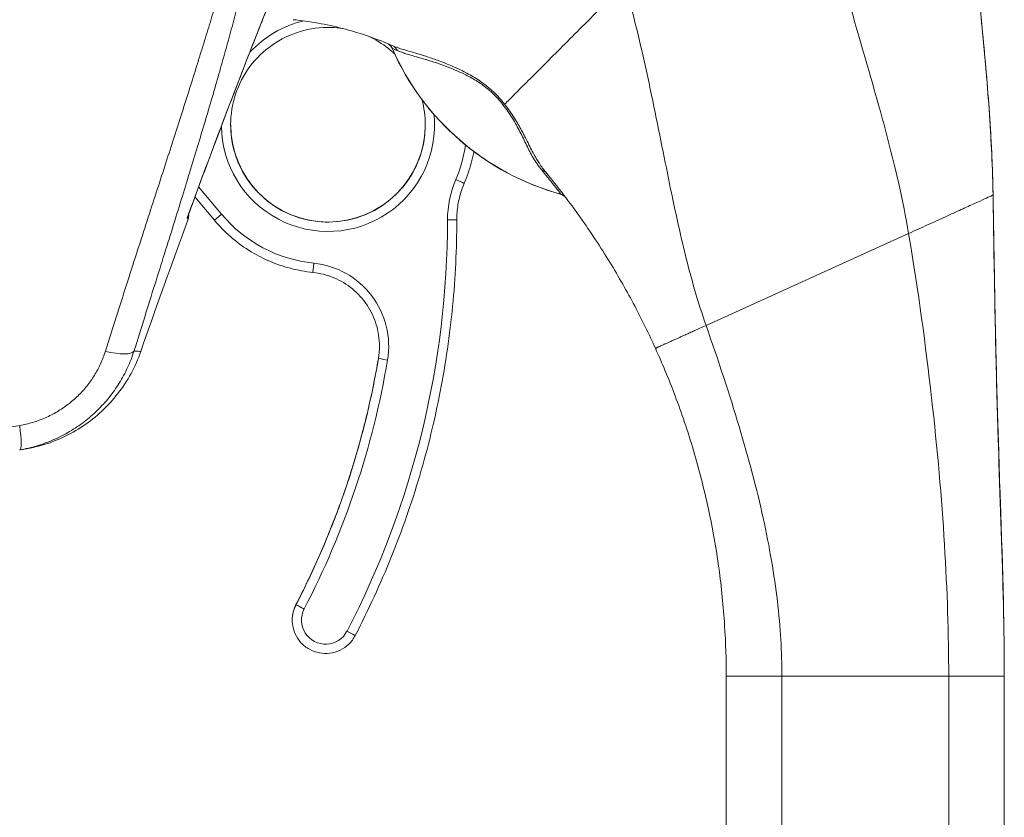
# Model space of a CAD drawing. Units: inches. Extents: x 12 to 362, y 7 to 215.
# Drawn here: x 40 to 42, y 141 to 143 of the extents above; entities that cross this region are included whole.
import ezdxf

# ---------------------------------------------------------------- set-up
doc = ezdxf.new("R2010")
doc.units = ezdxf.units.IN
doc.header["$LTSCALE"] = 22
doc.header["$MEASUREMENT"] = 0
doc.layers.add('Visible (ANSI)', color=7, linetype='Continuous', lineweight=5)
doc.layers.add('Visible Narrow (ANSI)', color=7, linetype='Continuous', lineweight=5)

msp = doc.modelspace()

# ---------------------------------------------------------------- linework, layer by layer
at = {"layer": 'Visible (ANSI)'}
for p, q in [((41.2812, 142.4408), (41.2812, 142.4408)), ((40.6507, 142.185), (40.6942, 142.1332)), ((40.8674, 141.2439), (40.8674, 141.2442)), ((41.833, 141.0566), (41.833, 141.1194)), ((42.4516, 140.1492), (42.4516, 141.1194)), ((41.833, 141.0566), (41.833, 140.4173))]:
    msp.add_line(p, q, dxfattribs=at)
for centre, radius, start, end in [((41.0702, 142.5073), 0.021, 23.6683, 56.8157), ((41.6183, 142.7476), 0.5774, 203.6685, 254.6398), ((41.4598, 142.1705), 0.021, 44.4756, 74.6398), ((56.1133, 136.4237), 16.4979, 159.74434, 160.82859)]:
    msp.add_arc(centre, radius, start, end, dxfattribs=at)
for centre, major_axis, ratio, start_param, end_param in [((42.5978, 141.9662), (-1.5084, 0.5496), 0.001189, 0.000426, 0.001134), ((41.0825, 142.502), (0.0085, 0.0192), 0.957139, 6.283185, 6.286793), ((41.4153, 142.2268), (0.0162, 0.0134), 0.76332, 6.282539, 6.283187), ((41.6183, 142.7479), (0.5567, -0.1533), 0.999999, 4.712389, 4.712395), ((41.0018, 142.8137), (0.4636, -0.6229), 0.000761, 6.282211, 6.284207)]:
    msp.add_ellipse(centre, major_axis=major_axis, ratio=ratio, start_param=start_param, end_param=end_param, dxfattribs=at)
for points in [[(40.8587, 142.7226), (40.7807, 142.5295), (40.7056, 142.3352), (40.634, 142.1396)], [(41.0911, 142.5212), (41.091, 142.5212), (41.091, 142.5212), (41.0909, 142.5213)], [(42.4266, 142.19), (42.4263, 142.2068), (42.4259, 142.2238), (42.4253, 142.2408)], [(42.4266, 142.1889), (42.4266, 142.1893), (42.4266, 142.1896), (42.4266, 142.19)], [(40.634, 142.1396), (40.634, 142.1396), (40.634, 142.1396), (40.634, 142.1396)], [(40.6357, 142.1355), (40.6357, 142.1355), (40.6357, 142.1355), (40.6357, 142.1355)]]:
    msp.add_open_spline(points, degree=3, dxfattribs=at)
for points, knots in [([(42.4266, 142.1903), (42.4256, 142.2496), (42.4226, 142.3101), (42.4185, 142.3703), (42.4143, 142.4309), (42.409, 142.4913), (42.4034, 142.55), (42.3977, 142.6087), (42.3917, 142.6656), (42.386, 142.7203)], [0.0020287, 0.0020287, 0.0020287, 0.0020287, 0.3333333, 0.3333333, 0.3333333, 0.6666667, 0.6666667, 0.6666667, 1, 1, 1, 1]), ([(42.3861, 142.7207), (42.395, 142.6352), (42.404, 142.5498), (42.4168, 142.3999), (42.4214, 142.3355), (42.4247, 142.2592), (42.4251, 142.247), (42.4256, 142.2309), (42.4258, 142.2267), (42.426, 142.2185), (42.4261, 142.2145), (42.4262, 142.2094), (42.4262, 142.2079), (42.4263, 142.2039), (42.4264, 142.2021), (42.4265, 142.1953), (42.4265, 142.1953), (42.4265, 142.1942), (42.4265, 142.194), (42.4265, 142.194)], [0.000007, 0.000007, 0.000007, 0.000007, 0.62501, 0.62501, 1.093866, 1.093866, 1.181845, 1.181845, 1.213164, 1.213164, 1.244798, 1.244798, 1.260531, 1.260531, 1.292347, 1.292347, 1.419912, 1.419912, 1.535065, 1.535065, 1.535065, 1.535065]), ([(40.8698, 142.5792), (40.8708, 142.5791), (40.8719, 142.579), (40.874, 142.5788), (40.8751, 142.5787), (40.8761, 142.5786)], [-0.01552729, -0.01552729, -0.01552729, -0.01552729, -0.00775591, -0.00775591, -0.00000008, -0.00000008, -0.00000008, -0.00000008]), ([(41.0909, 142.5213), (41.0739, 142.5287), (41.0566, 142.5355), (41.0391, 142.5416), (41.0216, 142.5478), (41.0038, 142.5532), (40.9859, 142.558), (40.968, 142.5628), (40.9499, 142.5669), (40.9316, 142.5704), (40.9132, 142.5738), (40.8948, 142.5765), (40.8761, 142.5786)], [0, 0, 0, 0, 0.25, 0.25, 0.25, 0.5, 0.5, 0.5, 0.75, 0.75, 0.75, 1, 1, 1, 1]), ([(40.7303, 142.3455), (40.7303, 142.3686), (40.7341, 142.3917), (40.7486, 142.4355), (40.7594, 142.4563), (40.787, 142.4933), (40.8038, 142.5096), (40.8416, 142.5361), (40.8627, 142.5463), (40.9069, 142.5596), (40.9301, 142.5626), (40.9625, 142.5617), (40.9718, 142.5608), (40.981, 142.5593)], [5.934696, 5.934696, 5.934696, 5.934696, 6.254696, 6.254696, 6.574696, 6.574696, 6.894696, 6.894696, 7.214696, 7.214696, 7.534696, 7.534696, 7.663835, 7.663835, 7.663835, 7.663835]), ([(41.0371, 142.5423), (41.0528, 142.5351), (41.0677, 142.526), (41.086, 142.5115), (41.0906, 142.5075), (41.0951, 142.5033)], [7.9353654, 7.9353654, 7.9353654, 7.9353654, 8.174696, 8.174696, 8.2594098, 8.2594098, 8.2594098, 8.2594098]), ([(41.156, 142.4016), (41.156, 142.4016), (41.156, 142.4015), (41.1609, 142.3832), (41.1634, 142.3644), (41.1634, 142.3455)], [8.8139967, 8.8139967, 8.8139967, 8.8139967, 8.814696, 8.814696, 9.0762887, 9.0762887, 9.0762887, 9.0762887]), ([(41.1634, 142.3455), (41.1634, 142.3225), (41.1597, 142.2995), (41.1452, 142.2557), (41.1344, 142.235), (41.1068, 142.1979), (41.09, 142.1816), (41.0521, 142.1551), (41.0311, 142.1449), (40.9868, 142.1317), (40.9636, 142.1286), (40.9175, 142.13), (40.8945, 142.1344), (40.8511, 142.1502), (40.8307, 142.1616), (40.7944, 142.1902), (40.7786, 142.2075), (40.7533, 142.2461), (40.7437, 142.2674), (40.7329, 142.3079), (40.7304, 142.3267), (40.7303, 142.3455)], [2.794316, 2.794316, 2.794316, 2.794316, 3.113103, 3.113103, 3.433104, 3.433104, 3.753104, 3.753104, 4.073104, 4.073104, 4.393103, 4.393103, 4.713103, 4.713103, 5.033103, 5.033103, 5.353103, 5.353103, 5.673103, 5.673103, 5.933483, 5.933483, 5.933483, 5.933483]), ([(41.2714, 142.286), (41.2713, 142.2853), (41.2712, 142.2846), (41.2695, 142.276), (41.2678, 142.2682), (41.2637, 142.2528), (41.2613, 142.2452), (41.2561, 142.2301), (41.2532, 142.2227), (41.2501, 142.2153)], [2.9744419, 2.9744419, 2.9744419, 2.9744419, 2.9809663, 2.9809663, 3.0535003, 3.0535003, 3.1260344, 3.1260344, 3.1985684, 3.1985684, 3.1985684, 3.1985684]), ([(41.6754, 141.8484), (41.6614, 141.8791), (41.6461, 141.9105), (41.6293, 141.9425), (41.6124, 141.9745), (41.5939, 142.0072), (41.5737, 142.0402), (41.5535, 142.0732), (41.5316, 142.1066), (41.508, 142.14), (41.4843, 142.1733), (41.4589, 142.2067), (41.4315, 142.2401)], [0, 0, 0, 0, 0.25, 0.25, 0.25, 0.5, 0.5, 0.5, 0.75, 0.75, 0.75, 1, 1, 1, 1]), ([(41.2501, 142.2153), (41.2479, 142.2102), (41.2459, 142.205), (41.2423, 142.1944), (41.2408, 142.1891), (41.2381, 142.1783), (41.237, 142.1728), (41.2352, 142.1618), (41.2345, 142.1563), (41.2336, 142.1451), (41.2334, 142.1396), (41.2334, 142.134)], [6.2262096, 6.2262096, 6.2262096, 6.2262096, 6.3072936, 6.3072936, 6.3883777, 6.3883777, 6.4694617, 6.4694617, 6.5505458, 6.5505458, 6.6316298, 6.6316298, 6.6316298, 6.6316298]), ([(42.4266, 142.1889), (42.4266, 142.1885), (42.4266, 142.189), (42.4267, 142.1841), (42.4267, 142.1835), (42.4267, 142.1821), (42.4268, 142.1813), (42.4268, 142.1794), (42.4268, 142.1782), (42.4269, 142.1743), (42.4269, 142.1712), (42.4271, 142.1619), (42.4272, 142.1555), (42.4275, 142.1382), (42.4276, 142.1273), (42.4283, 142.0838), (42.4289, 142.0512), (42.4311, 141.9206), (42.4331, 141.8228), (42.44, 141.5785), (42.4461, 141.4321), (42.4499, 141.2685), (42.4502, 141.2517), (42.4508, 141.2194), (42.4511, 141.2036), (42.4514, 141.1751), (42.4515, 141.1621), (42.4516, 141.1477), (42.4516, 141.144), (42.4516, 141.1379), (42.4516, 141.1354), (42.4516, 141.1329), (42.4516, 141.1326), (42.4516, 141.1322), (42.4516, 141.1321), (42.4516, 141.1319), (42.4516, 141.1318), (42.4516, 141.1317), (42.4516, 141.1317), (42.4516, 141.1316), (42.4516, 141.1316), (42.4516, 141.1316), (42.4516, 141.1316), (42.4516, 141.1316)], [0, 0, 0, 0, 0.11596, 0.11596, 0.128622, 0.128622, 0.140261, 0.140261, 0.151942, 0.151942, 0.175588, 0.175588, 0.222215, 0.222215, 0.30144, 0.30144, 0.538979, 0.538979, 1.251691, 1.251691, 2.320589, 2.320589, 2.443126, 2.443126, 2.561446, 2.561446, 2.684111, 2.684111, 2.734276, 2.734276, 2.780751, 2.780751, 2.78752, 2.78752, 2.790414, 2.790414, 2.79186, 2.79186, 2.792584, 2.792584, 2.792945, 2.792945, 2.792973, 2.792973, 2.792973, 2.792973]), ([(42.4267, 142.1855), (42.4267, 142.1855), (42.4267, 142.1855), (42.4267, 142.1854), (42.4267, 142.1852), (42.4267, 142.1832), (42.4267, 142.1825), (42.4268, 142.1803), (42.4268, 142.1795), (42.4268, 142.1775), (42.4268, 142.1766), (42.4269, 142.1741), (42.4269, 142.1724), (42.4269, 142.1688), (42.427, 142.1669), (42.4271, 142.1618), (42.4271, 142.1586), (42.4273, 142.1483), (42.4274, 142.1412), (42.4279, 142.1129), (42.4282, 142.0916), (42.4296, 142.0067), (42.4307, 141.943), (42.4341, 141.7839), (42.4367, 141.6885), (42.4422, 141.5226), (42.4448, 141.4486), (42.4471, 141.3729), (42.4474, 141.3625), (42.4479, 141.3479), (42.448, 141.3428), (42.4482, 141.3372), (42.4482, 141.3357), (42.4482, 141.3341), (42.4482, 141.3337), (42.4483, 141.3335), (42.4483, 141.3335), (42.4483, 141.3335)], [2.385573, 2.385573, 2.385573, 2.385573, 2.413422, 2.413422, 2.521095, 2.521095, 2.561563, 2.561563, 2.578262, 2.578262, 2.58963, 2.58963, 2.604275, 2.604275, 2.618931, 2.618931, 2.642678, 2.642678, 2.694264, 2.694264, 2.848836, 2.848836, 3.312396, 3.312396, 4.007988, 4.007988, 4.531683, 4.531683, 4.619555, 4.619555, 4.67259, 4.67259, 4.699088, 4.699088, 4.715138, 4.715138, 4.720726, 4.720726, 4.720726, 4.720726]), ([(40.6366, 142.1465), (40.6367, 142.1461), (40.6367, 142.1458), (40.637, 142.1439), (40.637, 142.1424), (40.6367, 142.139), (40.6363, 142.1372), (40.6357, 142.1355)], [0.02089473, 0.02089473, 0.02089473, 0.02089473, 0.02378842, 0.02378842, 0.03458493, 0.03458493, 0.0481264, 0.0481264, 0.0481264, 0.0481264]), ([(40.9132, 142.0172), (40.8964, 142.019), (40.8797, 142.022), (40.8469, 142.0306), (40.8308, 142.0361), (40.7998, 142.0496), (40.7848, 142.0576), (40.7561, 142.0757), (40.7425, 142.0859), (40.717, 142.1082), (40.7051, 142.1203), (40.6942, 142.1332)], [4.4660699, 4.4660699, 4.4660699, 4.4660699, 4.6200535, 4.6200535, 4.774037, 4.774037, 4.9280206, 4.9280206, 5.0820042, 5.0820042, 5.2359878, 5.2359878, 5.2359878, 5.2359878]), ([(41.2334, 142.134), (41.2334, 142.07), (41.2303, 142.0059), (41.218, 141.8784), (41.2088, 141.8149), (41.1844, 141.6892), (41.1692, 141.6269), (41.1329, 141.5041), (41.1117, 141.4435), (41.0638, 141.3247), (41.037, 141.2665), (41.0075, 141.2097)], [2.7931481, 2.7931481, 2.7931481, 2.7931481, 2.8890045, 2.8890045, 2.9848609, 2.9848609, 3.0807173, 3.0807173, 3.1765737, 3.1765737, 3.27243, 3.27243, 3.27243, 3.27243]), ([(40.9132, 142.0172), (40.9293, 142.0156), (40.9451, 142.0116), (40.9749, 141.9991), (40.9889, 141.9907), (41.0138, 141.9701), (41.0248, 141.958), (41.0427, 141.9311), (41.0496, 141.9164), (41.059, 141.8854), (41.0614, 141.8693), (41.0614, 141.8531)], [1.324477, 1.324477, 1.324477, 1.324477, 1.618202, 1.618202, 1.911928, 1.911928, 2.205653, 2.205653, 2.499378, 2.499378, 2.793103, 2.793103, 2.793103, 2.793103]), ([(41.0614, 141.8531), (41.0614, 141.8514), (41.0613, 141.8496), (41.0612, 141.8461), (41.0611, 141.8442), (41.0609, 141.8406), (41.0607, 141.8387), (41.0604, 141.8351), (41.0602, 141.8332), (41.0597, 141.8296), (41.0594, 141.8278), (41.0591, 141.826)], [2.7946953, 2.7946953, 2.7946953, 2.7946953, 2.8264876, 2.8264876, 2.8598718, 2.8598718, 2.893256, 2.893256, 2.9266401, 2.9266401, 2.9600243, 2.9600243, 2.9600243, 2.9600243]), ([(41.833, 141.1194), (41.833, 141.1548), (41.8319, 141.1923), (41.8293, 141.2327), (41.8267, 141.273), (41.8225, 141.3161), (41.8165, 141.3598), (41.8105, 141.4034), (41.8028, 141.4476), (41.7933, 141.4915), (41.7838, 141.5353), (41.7727, 141.5789), (41.7601, 141.6212), (41.7475, 141.6636), (41.7336, 141.7047), (41.7192, 141.7428), (41.7048, 141.7808), (41.6901, 141.8158), (41.6754, 141.8484)], [0, 0, 0, 0, 0.166667, 0.166667, 0.166667, 0.333333, 0.333333, 0.333333, 0.5, 0.5, 0.5, 0.666667, 0.666667, 0.666667, 0.833333, 0.833333, 0.833333, 1, 1, 1, 1]), ([(40.5304, 141.8416), (40.5187, 141.8079), (40.5012, 141.7757), (40.4578, 141.7199), (40.4316, 141.6954), (40.3734, 141.6563), (40.3407, 141.6413), (40.2968, 141.6291), (40.2864, 141.6268), (40.276, 141.625)], [0.0000069, 0.0000069, 0.0000069, 0.0000069, 0.2593885, 0.2593885, 0.5141368, 0.5141368, 0.7690513, 0.7690513, 0.8459641, 0.8459641, 0.8459641, 0.8459641]), ([(41.0591, 141.826), (41.0527, 141.7879), (41.045, 141.7499), (41.0275, 141.6747), (41.0175, 141.6373), (40.9953, 141.5633), (40.983, 141.5266), (40.9562, 141.4541), (40.9416, 141.4182), (40.9103, 141.3475), (40.8935, 141.3127), (40.8757, 141.2784)], [2.9600243, 2.9600243, 2.9600243, 2.9600243, 3.0225055, 3.0225055, 3.0849866, 3.0849866, 3.1474678, 3.1474678, 3.2099489, 3.2099489, 3.27243, 3.27243, 3.27243, 3.27243]), ([(40.276, 141.625), (40.276, 141.625), (40.2758, 141.6249), (40.2754, 141.6248), (40.2745, 141.6247), (40.2728, 141.6244), (40.2704, 141.624), (40.268, 141.6235), (40.2648, 141.623), (40.261, 141.6223)], [0.4993907, 0.4993907, 0.4993907, 0.4993907, 0.6, 0.6, 0.6, 0.8, 0.8, 0.8, 1, 1, 1, 1]), ([(40.8674, 141.2442), (40.8674, 141.2465), (40.8675, 141.2489), (40.8679, 141.2536), (40.8683, 141.256), (40.8692, 141.2606), (40.8697, 141.2629), (40.8711, 141.2675), (40.8719, 141.2697), (40.8736, 141.2741), (40.8746, 141.2763), (40.8757, 141.2784)], [5.9346961, 5.9346961, 5.9346961, 5.9346961, 6.0305614, 6.0305614, 6.1264267, 6.1264267, 6.2222921, 6.2222921, 6.3181574, 6.3181574, 6.4140227, 6.4140227, 6.4140227, 6.4140227]), ([(41.0075, 141.2097), (41.0038, 141.2026), (40.999, 141.1962), (40.9877, 141.1851), (40.9811, 141.1805), (40.9669, 141.1736), (40.9592, 141.1713), (40.9435, 141.1693), (40.9355, 141.1695), (40.9199, 141.1725), (40.9124, 141.1752), (40.8985, 141.1829), (40.8922, 141.1879), (40.8815, 141.1995), (40.8771, 141.2062), (40.8706, 141.2207), (40.8685, 141.2284), (40.8675, 141.2388), (40.8674, 141.2414), (40.8674, 141.2439)], [3.27243, 3.27243, 3.27243, 3.27243, 3.59243, 3.59243, 3.91243, 3.91243, 4.23243, 4.23243, 4.55243, 4.55243, 4.87243, 4.87243, 5.19243, 5.19243, 5.51243, 5.51243, 5.83243, 5.83243, 5.934696, 5.934696, 5.934696, 5.934696])]:
    msp.add_open_spline(points, degree=3, knots=knots, dxfattribs=at)
at = {"layer": 'Visible Narrow (ANSI)'}
for p, q in [((41.2611, 142.4525), (41.2611, 142.4525)), ((40.659, 142.2073), (40.71, 142.1465)), ((42.4266, 142.1892), (42.4266, 142.19)), ((42.2991, 142.1311), (42.2991, 142.1311)), ((42.292, 142.1279), (42.292, 142.1279)), ((41.788, 141.8993), (42.2388, 142.1038)), ((41.0591, 141.8257), (41.0591, 141.826)), ((40.261, 141.6767), (40.1424, 141.6558)), ((42.3034, 141.6067), (42.3034, 141.6067)), ((42.3047, 141.5934), (42.3047, 141.5934)), ((42.3047, 141.593), (42.3047, 141.593)), ((42.3141, 141.4789), (42.3141, 141.4789)), ((42.3155, 141.4584), (42.3155, 141.4584)), ((41.9395, 141.34), (41.9395, 141.34)), ((40.8757, 141.2781), (40.8757, 141.2784)), ((41.9567, 141.1192), (42.3279, 141.1192)), ((41.9567, 140.1491), (41.9567, 141.1192)), ((42.3279, 140.1491), (42.3279, 141.1192))]:
    msp.add_line(p, q, dxfattribs=at)
for centre, radius, start, end in [((40.9469, 142.3455), 0.2372, 103.055, 137.1904), ((40.9469, 142.3455), 0.3093, 220.033, 264.1461), ((40.9416, 141.2442), 0.0742, 152.5366, 180), ((40.9416, 141.2439), 0.0742, 152.5366, 180), ((40.9416, 141.2439), 0.0536, 152.5366, 332.5366), ((42.3155, 141.1518), 0.0124, 352.2405, 352.253)]:
    msp.add_arc(centre, radius, start, end, dxfattribs=at)
for centre, major_axis, ratio, start_param, end_param in [((41.0703, 142.5073), (0.0099, 0.0186), 0.999926, 5.615582, 6.283185), ((42.5978, 141.9662), (-1.5084, 0.5496), 0.001189, 0.001134, 0.011542), ((41.6183, 142.7477), (0.5774, 0), 0.999825, 3.555085, 4.443895), ((41.0825, 142.502), (0.0085, 0.0192), 0.957139, 5.524733, 6.283185), ((41.3259, 142.3781), (-0.0167, -0.0128), 0.237469, 3.561787, 3.87913), ((40.9469, 142.3455), (0.2361, 0.0228), 0.999999, 3.057058, 6.283185), ((40.9468, 142.3455), (-0.237, -0.0028), 0.999999, 6.283183, 6.283185), ((40.9469, 142.3458), (-0.2165, -0.0003), 0.999999, 0, 3.139167), ((40.9469, 142.3455), (0.2165, 0), 0.999999, 3.141593, 6.283185), ((40.9469, 142.3455), (0.2843, -0.122), 0.999999, 0, 0.259541), ((41.4153, 142.2268), (0.0162, 0.0134), 0.76332, 0.000002, 0.628883), ((41.4396, 142.134), (-0.2268, 0), 0.999999, 5.877765, 6.283185), ((41.2311, 142.2235), (0.019, -0.0081), 0.00117, 4.712886, 6.283185), ((41.4596, 142.1708), (0.0151, 0.0146), 0.999539, 0, 0.533021), ((41.0018, 142.8137), (0.4636, -0.6229), 0.000761, 6.252858, 6.282211), ((40.71, 142.1465), (-0.0158, -0.0133), 0.000975, 0, 1.569977), ((39.2289, 142.1341), (1.9839, 0), 0.999999, 5.803859, 6.283141), ((41.2127, 142.134), (0.0206, 0), 0.001274, 4.712388, 6.283185), ((41.2971, 142.1048), (1.0184, 0), 0.999999, 0.032953, 0.032954), ((40.9153, 142.0378), (-0.0021, -0.0205), 0.00013, 0, 1.569529), ((40.8964, 141.8531), (0.1846, -0.0189), 0.999999, 6.218435, 7.853982), ((40.8964, 141.8534), (0.1627, -0.0274), 0.999999, 0, 0.165329), ((40.8964, 141.8531), (0.165, 0), 0.999999, 6.116264, 6.283185), ((40.4373, 141.8685), (0.0787, -0.0248), 0.267683, 4.978795, 6.209706), ((39.2289, 142.1344), (1.856, 0), 0.999999, 5.803859, 6.116264), ((39.2289, 142.1341), (1.856, 0), 0.999999, 5.803859, 6.116264), ((41.0794, 141.8223), (-0.0203, 0.0034), 0.001256, 0.000212, 1.571007), ((39.2289, 142.1341), (1.8766, 0), 0.999999, 5.803859, 6.116264), ((40.2467, 141.7035), (0.0143, -0.0812), 0.122276, 0, 1.212646), ((42.3155, 141.339), (-0.0124, 0), 0.080189, 4.115836, 4.116568), ((40.894, 141.2686), (-0.0183, 0.0095), 0.00113, 0.000587, 1.571386), ((40.9892, 141.2192), (0.0183, -0.0095), 0.00113, 4.712974, 6.283185)]:
    msp.add_ellipse(centre, major_axis=major_axis, ratio=ratio, start_param=start_param, end_param=end_param, dxfattribs=at)
for points, knots in [([(40.8193, 143.1474), (40.8175, 143.1345), (40.8157, 143.1216), (40.8138, 143.1087), (40.8118, 143.0958), (40.8097, 143.0829), (40.8076, 143.0699), (40.8054, 143.0569), (40.8031, 143.0438), (40.8007, 143.0307), (40.7983, 143.0176), (40.7957, 143.0045), (40.7931, 142.9913), (40.7905, 142.9781), (40.7877, 142.9648), (40.7849, 142.9515), (40.782, 142.9381), (40.7791, 142.9247), (40.776, 142.9112), (40.7729, 142.8977), (40.7698, 142.8841), (40.7665, 142.8704), (40.7632, 142.8567), (40.7598, 142.8429), (40.7563, 142.829), (40.7528, 142.8151), (40.7492, 142.8011), (40.7455, 142.787), (40.7418, 142.7728), (40.7379, 142.7586), (40.734, 142.7441), (40.7301, 142.7297), (40.726, 142.7151), (40.7219, 142.7004), (40.7177, 142.6857), (40.7135, 142.6708), (40.7091, 142.6557), (40.7047, 142.6406), (40.7003, 142.6253), (40.6957, 142.6099), (40.6911, 142.5944), (40.6864, 142.5787), (40.6815, 142.5628), (40.6767, 142.5469), (40.6718, 142.5308), (40.6667, 142.5144), (40.6616, 142.498), (40.6565, 142.4814), (40.6512, 142.4644), (40.6459, 142.4475), (40.6405, 142.4303), (40.6349, 142.4128), (40.6294, 142.3954), (40.6237, 142.3776), (40.6179, 142.3594), (40.6121, 142.3413), (40.6062, 142.3228), (40.6001, 142.304), (40.594, 142.2852), (40.5878, 142.266), (40.5815, 142.2464), (40.5752, 142.2268), (40.5687, 142.2068), (40.5621, 142.1864), (40.5555, 142.166), (40.5487, 142.1451), (40.5418, 142.1238), (40.5349, 142.1024), (40.5279, 142.0806), (40.5207, 142.0583), (40.5135, 142.036), (40.5061, 142.0131), (40.4986, 141.9897), (40.4911, 141.9663), (40.4835, 141.9423), (40.4756, 141.9176), (40.4678, 141.893), (40.4598, 141.8677), (40.4516, 141.8417)], [0, 0, 0, 0, 0.038462, 0.038462, 0.038462, 0.076923, 0.076923, 0.076923, 0.115385, 0.115385, 0.115385, 0.153846, 0.153846, 0.153846, 0.192308, 0.192308, 0.192308, 0.230769, 0.230769, 0.230769, 0.269231, 0.269231, 0.269231, 0.307692, 0.307692, 0.307692, 0.346154, 0.346154, 0.346154, 0.384615, 0.384615, 0.384615, 0.423077, 0.423077, 0.423077, 0.461538, 0.461538, 0.461538, 0.5, 0.5, 0.5, 0.538462, 0.538462, 0.538462, 0.576923, 0.576923, 0.576923, 0.615385, 0.615385, 0.615385, 0.653846, 0.653846, 0.653846, 0.692308, 0.692308, 0.692308, 0.730769, 0.730769, 0.730769, 0.769231, 0.769231, 0.769231, 0.807692, 0.807692, 0.807692, 0.846154, 0.846154, 0.846154, 0.884615, 0.884615, 0.884615, 0.923077, 0.923077, 0.923077, 0.961538, 0.961538, 0.961538, 1, 1, 1, 1]), ([(40.8456, 143.1519), (40.8446, 143.1391), (40.8435, 143.1261), (40.8422, 143.1132), (40.841, 143.1002), (40.8396, 143.0872), (40.8381, 143.0741), (40.8366, 143.0611), (40.835, 143.048), (40.8332, 143.0348), (40.8315, 143.0216), (40.8296, 143.0084), (40.8276, 142.9951), (40.8257, 142.9818), (40.8236, 142.9684), (40.8214, 142.955), (40.8191, 142.9415), (40.8168, 142.928), (40.8144, 142.9144), (40.8119, 142.9008), (40.8094, 142.8871), (40.8067, 142.8733), (40.804, 142.8595), (40.8012, 142.8456), (40.7983, 142.8316), (40.7954, 142.8176), (40.7924, 142.8035), (40.7892, 142.7892), (40.7861, 142.775), (40.7829, 142.7606), (40.7795, 142.7461), (40.7761, 142.7315), (40.7726, 142.7169), (40.7691, 142.702), (40.7655, 142.6872), (40.7617, 142.6722), (40.7579, 142.657), (40.7541, 142.6419), (40.7501, 142.6265), (40.746, 142.6109), (40.742, 142.5954), (40.7378, 142.5796), (40.7334, 142.5636), (40.7291, 142.5477), (40.7247, 142.5314), (40.7201, 142.515), (40.7155, 142.4985), (40.7108, 142.4818), (40.706, 142.4649), (40.7012, 142.4479), (40.6962, 142.4307), (40.6911, 142.4131), (40.686, 142.3956), (40.6807, 142.3777), (40.6753, 142.3596), (40.67, 142.3414), (40.6644, 142.3229), (40.6588, 142.3041), (40.6531, 142.2852), (40.6473, 142.266), (40.6413, 142.2464), (40.6353, 142.2268), (40.6292, 142.2068), (40.6229, 142.1864), (40.6166, 142.166), (40.6101, 142.1452), (40.6035, 142.1238), (40.5969, 142.1025), (40.5901, 142.0807), (40.5831, 142.0584), (40.5761, 142.0361), (40.569, 142.0133), (40.5616, 141.9899), (40.5543, 141.9666), (40.5468, 141.9426), (40.5391, 141.918), (40.5314, 141.8935), (40.5234, 141.8682), (40.5153, 141.8423)], [0, 0, 0, 0, 0.038462, 0.038462, 0.038462, 0.076923, 0.076923, 0.076923, 0.115385, 0.115385, 0.115385, 0.153846, 0.153846, 0.153846, 0.192308, 0.192308, 0.192308, 0.230769, 0.230769, 0.230769, 0.269231, 0.269231, 0.269231, 0.307692, 0.307692, 0.307692, 0.346154, 0.346154, 0.346154, 0.384615, 0.384615, 0.384615, 0.423077, 0.423077, 0.423077, 0.461538, 0.461538, 0.461538, 0.5, 0.5, 0.5, 0.538462, 0.538462, 0.538462, 0.576923, 0.576923, 0.576923, 0.615385, 0.615385, 0.615385, 0.653846, 0.653846, 0.653846, 0.692308, 0.692308, 0.692308, 0.730769, 0.730769, 0.730769, 0.769231, 0.769231, 0.769231, 0.807692, 0.807692, 0.807692, 0.846154, 0.846154, 0.846154, 0.884615, 0.884615, 0.884615, 0.923077, 0.923077, 0.923077, 0.961538, 0.961538, 0.961538, 1, 1, 1, 1]), ([(42.2388, 142.1038), (42.2267, 142.1764), (42.2091, 142.2515), (42.1881, 142.3304), (42.167, 142.4093), (42.1424, 142.492), (42.1194, 142.5726), (42.0963, 142.6532), (42.0749, 142.7318), (42.0571, 142.8111)], [0, 0, 0, 0, 0.3333333, 0.3333333, 0.3333333, 0.6666667, 0.6666667, 0.6666667, 0.9999999, 0.9999999, 0.9999999, 0.9999999]), ([(40.6336, 142.1385), (40.6542, 142.1948), (40.6745, 142.2492), (40.6942, 142.3016), (40.7139, 142.354), (40.7332, 142.4044), (40.752, 142.4529), (40.7707, 142.5014), (40.789, 142.548), (40.8068, 142.593), (40.8246, 142.638), (40.8419, 142.6812), (40.8587, 142.7227)], [0.0000001, 0.0000001, 0.0000001, 0.0000001, 0.25, 0.25, 0.25, 0.5, 0.5, 0.5, 0.75, 0.75, 0.75, 0.9999943, 0.9999943, 0.9999943, 0.9999943]), ([(41.3399, 142.3914), (41.3463, 142.3978), (41.354, 142.4054), (41.3628, 142.4142), (41.3717, 142.423), (41.3816, 142.4329), (41.3926, 142.4438), (41.4035, 142.4548), (41.4155, 142.4668), (41.4283, 142.4795), (41.4411, 142.4923), (41.4547, 142.5059), (41.4689, 142.5201), (41.4832, 142.5344), (41.498, 142.5492), (41.5133, 142.5645), (41.5286, 142.5798), (41.5442, 142.5954), (41.5601, 142.6113), (41.576, 142.6272), (41.5922, 142.6434), (41.6076, 142.6587)], [0.0000001, 0.0000001, 0.0000001, 0.0000001, 0.1428571, 0.1428571, 0.1428571, 0.2857143, 0.2857143, 0.2857143, 0.4285714, 0.4285714, 0.4285714, 0.5714286, 0.5714286, 0.5714286, 0.7142857, 0.7142857, 0.7142857, 0.8571429, 0.8571429, 0.8571429, 1, 1, 1, 1]), ([(41.788, 141.8993), (41.7704, 141.9496), (41.7553, 142.0026), (41.7414, 142.0588), (41.7275, 142.1151), (41.7149, 142.1745), (41.7021, 142.2377), (41.6893, 142.3008), (41.6763, 142.3676), (41.6612, 142.438), (41.6461, 142.5085), (41.6289, 142.5825), (41.6076, 142.6587)], [0, 0, 0, 0, 0.25, 0.25, 0.25, 0.5, 0.5, 0.5, 0.75, 0.75, 0.75, 1, 1, 1, 1]), ([(41.1013, 142.5104), (41.0984, 142.5117), (41.0962, 142.5127), (41.0945, 142.5135), (41.0928, 142.5142), (41.0916, 142.5148), (41.0908, 142.5152), (41.09, 142.5155), (41.0896, 142.5157), (41.0896, 142.5157)], [0, 0, 0, 0, 0.333333, 0.333333, 0.333333, 0.666667, 0.666667, 0.666667, 1, 1, 1, 1]), ([(41.3399, 142.3914), (41.3321, 142.4014), (41.3238, 142.4105), (41.3149, 142.4189), (41.306, 142.4272), (41.2966, 142.4348), (41.2872, 142.4413), (41.2778, 142.4479), (41.2685, 142.4534), (41.2595, 142.4583), (41.2506, 142.4632), (41.242, 142.4674), (41.2338, 142.4712), (41.2255, 142.475), (41.2176, 142.4784), (41.2093, 142.4817), (41.2011, 142.4851), (41.1925, 142.4883), (41.1838, 142.4913), (41.1751, 142.4944), (41.1663, 142.4973), (41.1583, 142.4998), (41.1504, 142.5022), (41.1434, 142.5043), (41.1372, 142.5061), (41.1311, 142.508), (41.1257, 142.5095), (41.121, 142.5109), (41.1162, 142.5124), (41.112, 142.5136), (41.1083, 142.5148), (41.1046, 142.516), (41.1013, 142.5172), (41.0985, 142.5182), (41.0957, 142.5193), (41.0932, 142.5202), (41.0911, 142.5212)], [0.0000004, 0.0000004, 0.0000004, 0.0000004, 0.0833333, 0.0833333, 0.0833333, 0.1666667, 0.1666667, 0.1666667, 0.25, 0.25, 0.25, 0.3333333, 0.3333333, 0.3333333, 0.4166667, 0.4166667, 0.4166667, 0.5, 0.5, 0.5, 0.5833333, 0.5833333, 0.5833333, 0.6666667, 0.6666667, 0.6666667, 0.75, 0.75, 0.75, 0.8333333, 0.8333333, 0.8333333, 0.9166667, 0.9166667, 0.9166667, 0.9971894, 0.9971894, 0.9971894, 0.9971894]), ([(41.3362, 142.3902), (41.3289, 142.3996), (41.3212, 142.4083), (41.3128, 142.4161), (41.3044, 142.424), (41.2955, 142.4311), (41.2865, 142.4373), (41.2776, 142.4434), (41.2687, 142.4486), (41.2601, 142.453), (41.2516, 142.4575), (41.2434, 142.4614), (41.2355, 142.4648), (41.2277, 142.4683), (41.2201, 142.4714), (41.2123, 142.4744), (41.2044, 142.4774), (41.1963, 142.4803), (41.1881, 142.4831), (41.1802, 142.4857), (41.1723, 142.4882), (41.1652, 142.4904), (41.1648, 142.4905), (41.1644, 142.4906), (41.164, 142.4907), (41.1565, 142.493), (41.1499, 142.4948), (41.1442, 142.4965), (41.1384, 142.4981), (41.1334, 142.4995), (41.129, 142.5008), (41.1245, 142.5021), (41.1207, 142.5033), (41.1172, 142.5044), (41.1138, 142.5055), (41.1108, 142.5065), (41.1082, 142.5075), (41.1056, 142.5085), (41.1033, 142.5095), (41.1013, 142.5104)], [0, 0, 0, 0, 0.0833333, 0.0833333, 0.0833333, 0.1666667, 0.1666667, 0.1666667, 0.25, 0.25, 0.25, 0.3333333, 0.3333333, 0.3333333, 0.4166667, 0.4166667, 0.4166667, 0.5, 0.5, 0.5, 0.5790348, 0.5790348, 0.5790348, 0.5833333, 0.5833333, 0.5833333, 0.6666667, 0.6666667, 0.6666667, 0.75, 0.75, 0.75, 0.8333333, 0.8333333, 0.8333333, 0.9166667, 0.9166667, 0.9166667, 1, 1, 1, 1]), ([(41.4224, 142.2449), (41.4151, 142.2537), (41.4089, 142.2629), (41.4035, 142.2721), (41.3981, 142.2813), (41.3934, 142.2904), (41.3887, 142.3001), (41.384, 142.3097), (41.3793, 142.3198), (41.3741, 142.3299), (41.369, 142.3399), (41.3634, 142.35), (41.3571, 142.3601), (41.3508, 142.3702), (41.3439, 142.3803), (41.3362, 142.3902)], [0.0000001, 0.0000001, 0.0000001, 0.0000001, 0.2, 0.2, 0.2, 0.4, 0.4, 0.4, 0.6, 0.6, 0.6, 0.8, 0.8, 0.8, 1, 1, 1, 1]), ([(41.4315, 142.2401), (41.429, 142.2431), (41.4267, 142.2462), (41.4244, 142.2492), (41.4219, 142.2527), (41.4195, 142.2562), (41.4172, 142.2598), (41.4153, 142.2626), (41.4135, 142.2655), (41.4118, 142.2683), (41.4113, 142.2692), (41.4107, 142.2701), (41.4102, 142.2709), (41.4078, 142.275), (41.4055, 142.2791), (41.4033, 142.2833), (41.4008, 142.2878), (41.3984, 142.2924), (41.396, 142.2972), (41.3933, 142.3024), (41.3907, 142.3078), (41.3879, 142.3132), (41.3867, 142.3156), (41.3855, 142.318), (41.3843, 142.3205), (41.3829, 142.3231), (41.3816, 142.3257), (41.3802, 142.3284), (41.3794, 142.3299), (41.3786, 142.3314), (41.3778, 142.3329), (41.3729, 142.3419), (41.3678, 142.3509), (41.3621, 142.3599), (41.3619, 142.3601), (41.3618, 142.3603), (41.3616, 142.3606), (41.3551, 142.3709), (41.3478, 142.3812), (41.3399, 142.3914)], [0, 0, 0, 0, 0.065683, 0.065683, 0.065683, 0.140097, 0.140097, 0.140097, 0.2, 0.2, 0.2, 0.218494, 0.218494, 0.218494, 0.3046, 0.3046, 0.3046, 0.399021, 0.399021, 0.399021, 0.503543, 0.503543, 0.503543, 0.549809, 0.549809, 0.549809, 0.6, 0.6, 0.6, 0.628883, 0.628883, 0.628883, 0.8, 0.8, 0.8, 0.804258, 0.804258, 0.804258, 1, 1, 1, 1]), ([(41.4651, 142.1911), (41.4647, 142.1916), (41.4628, 142.1941), (41.4594, 142.1985), (41.4561, 142.2027), (41.4516, 142.2086), (41.4458, 142.2159), (41.4455, 142.2163), (41.4452, 142.2167), (41.4449, 142.2171), (41.4387, 142.225), (41.4311, 142.2343), (41.4224, 142.2449)], [0, 0, 0, 0, 0.333333, 0.333333, 0.333333, 0.649344, 0.649344, 0.649344, 0.666667, 0.666667, 0.666667, 1, 1, 1, 1]), ([(42.2388, 142.1038), (42.2532, 142.1103), (42.2672, 142.1166), (42.2808, 142.1228), (42.2945, 142.129), (42.3078, 142.1351), (42.3205, 142.1408), (42.3331, 142.1465), (42.345, 142.152), (42.3559, 142.1569), (42.3669, 142.1619), (42.3768, 142.1664), (42.3856, 142.1704), (42.3943, 142.1744), (42.4018, 142.1778), (42.4079, 142.1806), (42.414, 142.1834), (42.4187, 142.1855), (42.4218, 142.187), (42.425, 142.1884), (42.4266, 142.1892), (42.4266, 142.1892)], [0, 0, 0, 0, 0.142857, 0.142857, 0.142857, 0.285714, 0.285714, 0.285714, 0.428571, 0.428571, 0.428571, 0.571429, 0.571429, 0.571429, 0.714286, 0.714286, 0.714286, 0.857143, 0.857143, 0.857143, 1, 1, 1, 1]), ([(42.4516, 141.1194), (42.4516, 141.2243), (42.4486, 141.3301), (42.4449, 141.4421), (42.4411, 141.5541), (42.4369, 141.6724), (42.4339, 141.7955), (42.4308, 141.9187), (42.4289, 142.0468), (42.4266, 142.1892)], [0, 0, 0, 0, 0.333333, 0.333333, 0.333333, 0.666667, 0.666667, 0.666667, 1, 1, 1, 1]), ([(40.6357, 142.1355), (40.6357, 142.1355), (40.6356, 142.1355), (40.6355, 142.1357), (40.6355, 142.1358), (40.6355, 142.1358), (40.6354, 142.1358), (40.6351, 142.1363), (40.6345, 142.1371), (40.6336, 142.1385)], [0.4955019, 0.4955019, 0.4955019, 0.4955019, 0.6475545, 0.6475545, 0.6475545, 0.6666667, 0.6666667, 0.6666667, 0.9999994, 0.9999994, 0.9999994, 0.9999994]), ([(42.3279, 141.1192), (42.3279, 141.2123), (42.3248, 141.3092), (42.3185, 141.4122), (42.3123, 141.5151), (42.3028, 141.624), (42.2898, 141.7386), (42.2769, 141.8531), (42.2606, 141.9732), (42.2388, 142.1038)], [0, 0, 0, 0, 0.333333, 0.333333, 0.333333, 0.666667, 0.666667, 0.666667, 1, 1, 1, 1]), ([(41.6754, 141.8484), (41.6754, 141.8484), (41.6758, 141.8486), (41.6768, 141.849), (41.6772, 141.8492), (41.6777, 141.8494), (41.6783, 141.8497), (41.6783, 141.8497), (41.6783, 141.8497), (41.6784, 141.8497), (41.679, 141.85), (41.6796, 141.8503), (41.6804, 141.8506), (41.6811, 141.8509), (41.6819, 141.8513), (41.6827, 141.8517), (41.6835, 141.852), (41.6844, 141.8524), (41.6853, 141.8528), (41.6855, 141.8529), (41.6857, 141.853), (41.686, 141.8531), (41.6866, 141.8534), (41.6873, 141.8537), (41.688, 141.854), (41.6889, 141.8544), (41.6899, 141.8549), (41.6908, 141.8553), (41.6918, 141.8557), (41.6928, 141.8562), (41.6938, 141.8566), (41.6947, 141.8571), (41.6957, 141.8575), (41.6967, 141.858), (41.6977, 141.8584), (41.6987, 141.8589), (41.6997, 141.8593), (41.7007, 141.8598), (41.7017, 141.8602), (41.7027, 141.8607), (41.7047, 141.8616), (41.7067, 141.8625), (41.7087, 141.8634), (41.709, 141.8635), (41.7092, 141.8636), (41.7094, 141.8637), (41.7112, 141.8645), (41.713, 141.8653), (41.7148, 141.8662), (41.7169, 141.8671), (41.7189, 141.868), (41.7211, 141.869), (41.7221, 141.8695), (41.7231, 141.8699), (41.7242, 141.8704), (41.7253, 141.8709), (41.7265, 141.8714), (41.7277, 141.872), (41.73, 141.873), (41.7324, 141.8741), (41.7349, 141.8752), (41.7372, 141.8763), (41.7396, 141.8774), (41.742, 141.8785), (41.7423, 141.8786), (41.7426, 141.8787), (41.7428, 141.8788), (41.7457, 141.8802), (41.7488, 141.8815), (41.7519, 141.8829), (41.7552, 141.8844), (41.7586, 141.886), (41.7623, 141.8876), (41.7625, 141.8878), (41.7628, 141.8879), (41.7631, 141.888), (41.7667, 141.8896), (41.7704, 141.8913), (41.7743, 141.8931), (41.7787, 141.8951), (41.7833, 141.8972), (41.788, 141.8993)], [0, 0, 0, 0, 0.086694, 0.086694, 0.086694, 0.125, 0.125, 0.125, 0.127343, 0.127343, 0.127343, 0.166453, 0.166453, 0.166453, 0.204111, 0.204111, 0.204111, 0.240439, 0.240439, 0.240439, 0.25, 0.25, 0.25, 0.275543, 0.275543, 0.275543, 0.309527, 0.309527, 0.309527, 0.342483, 0.342483, 0.342483, 0.374493, 0.374493, 0.374493, 0.405634, 0.405634, 0.405634, 0.435916, 0.435916, 0.435916, 0.493881, 0.493881, 0.493881, 0.5, 0.5, 0.5, 0.548564, 0.548564, 0.548564, 0.60087, 0.60087, 0.60087, 0.625, 0.625, 0.625, 0.651766, 0.651766, 0.651766, 0.702717, 0.702717, 0.702717, 0.75, 0.75, 0.75, 0.755386, 0.755386, 0.755386, 0.811213, 0.811213, 0.811213, 0.870437, 0.870437, 0.870437, 0.875, 0.875, 0.875, 0.933114, 0.933114, 0.933114, 1, 1, 1, 1]), ([(41.9567, 141.1192), (41.9567, 141.1719), (41.9535, 141.2277), (41.9467, 141.2863), (41.9398, 141.3449), (41.9294, 141.4062), (41.9151, 141.4709), (41.9009, 141.5356), (41.8828, 141.6036), (41.8616, 141.6746), (41.8404, 141.7456), (41.8159, 141.8196), (41.788, 141.8993)], [0, 0, 0, 0, 0.25, 0.25, 0.25, 0.5, 0.5, 0.5, 0.75, 0.75, 0.75, 1, 1, 1, 1]), ([(40.5153, 141.8423), (40.5133, 141.836), (40.5111, 141.8298), (40.5087, 141.8237), (40.5063, 141.8176), (40.5038, 141.8115), (40.501, 141.8056), (40.4983, 141.7996), (40.4954, 141.7938), (40.4923, 141.7881), (40.4892, 141.7823), (40.4859, 141.7767), (40.4825, 141.7711), (40.4791, 141.7656), (40.4755, 141.7602), (40.4717, 141.7549), (40.4679, 141.7496), (40.464, 141.7444), (40.46, 141.7393), (40.4559, 141.7342), (40.4517, 141.7293), (40.4473, 141.7245), (40.443, 141.7197), (40.4384, 141.715), (40.4338, 141.7105), (40.4291, 141.7059), (40.4244, 141.7015), (40.4194, 141.6973), (40.4145, 141.693), (40.4095, 141.6889), (40.4043, 141.685), (40.3991, 141.681), (40.3938, 141.6772), (40.3884, 141.6736), (40.383, 141.6699), (40.3775, 141.6665), (40.3718, 141.6631), (40.3662, 141.6598), (40.3605, 141.6567), (40.3547, 141.6537), (40.3488, 141.6507), (40.3429, 141.6479), (40.3369, 141.6453), (40.3309, 141.6426), (40.3248, 141.6402), (40.3186, 141.6379), (40.3124, 141.6356), (40.3061, 141.6335), (40.2998, 141.6316), (40.2934, 141.6296), (40.287, 141.6279), (40.2806, 141.6264), (40.2741, 141.6248), (40.2676, 141.6235), (40.261, 141.6223)], [0, 0, 0, 0, 0.055556, 0.055556, 0.055556, 0.111111, 0.111111, 0.111111, 0.166667, 0.166667, 0.166667, 0.222222, 0.222222, 0.222222, 0.277778, 0.277778, 0.277778, 0.333333, 0.333333, 0.333333, 0.388889, 0.388889, 0.388889, 0.444444, 0.444444, 0.444444, 0.5, 0.5, 0.5, 0.555556, 0.555556, 0.555556, 0.611111, 0.611111, 0.611111, 0.666667, 0.666667, 0.666667, 0.722222, 0.722222, 0.722222, 0.777778, 0.777778, 0.777778, 0.833333, 0.833333, 0.833333, 0.888889, 0.888889, 0.888889, 0.944444, 0.944444, 0.944444, 1, 1, 1, 1]), ([(40.4516, 141.8417), (40.4501, 141.837), (40.4485, 141.8323), (40.4468, 141.8277), (40.445, 141.8232), (40.4431, 141.8186), (40.441, 141.8142), (40.439, 141.8097), (40.4368, 141.8053), (40.4345, 141.801), (40.4322, 141.7967), (40.4298, 141.7925), (40.4272, 141.7883), (40.4247, 141.7842), (40.422, 141.7801), (40.4192, 141.7762), (40.4164, 141.7722), (40.4135, 141.7683), (40.4104, 141.7645), (40.4074, 141.7607), (40.4042, 141.757), (40.4009, 141.7534), (40.3977, 141.7498), (40.3943, 141.7463), (40.3908, 141.7429), (40.3873, 141.7395), (40.3837, 141.7362), (40.3801, 141.733), (40.3764, 141.7298), (40.3726, 141.7267), (40.3687, 141.7238), (40.3648, 141.7208), (40.3608, 141.7179), (40.3568, 141.7152), (40.3527, 141.7125), (40.3486, 141.7099), (40.3443, 141.7074), (40.3401, 141.7049), (40.3358, 141.7025), (40.3314, 141.7003), (40.3271, 141.698), (40.3226, 141.6959), (40.3181, 141.694), (40.3136, 141.692), (40.309, 141.6901), (40.3043, 141.6884), (40.2997, 141.6867), (40.295, 141.6851), (40.2902, 141.6837), (40.2854, 141.6822), (40.2806, 141.6809), (40.2757, 141.6798), (40.2709, 141.6786), (40.2659, 141.6776), (40.261, 141.6767)], [0, 0, 0, 0, 0.055556, 0.055556, 0.055556, 0.111111, 0.111111, 0.111111, 0.166667, 0.166667, 0.166667, 0.222222, 0.222222, 0.222222, 0.277778, 0.277778, 0.277778, 0.333333, 0.333333, 0.333333, 0.388889, 0.388889, 0.388889, 0.444444, 0.444444, 0.444444, 0.5, 0.5, 0.5, 0.555556, 0.555556, 0.555556, 0.611111, 0.611111, 0.611111, 0.666667, 0.666667, 0.666667, 0.722222, 0.722222, 0.722222, 0.777778, 0.777778, 0.777778, 0.833333, 0.833333, 0.833333, 0.888889, 0.888889, 0.888889, 0.944444, 0.944444, 0.944444, 1, 1, 1, 1]), ([(40.5304, 141.8416), (40.5304, 141.8416), (40.5302, 141.8416), (40.5297, 141.8416), (40.5296, 141.8416), (40.5295, 141.8416), (40.5294, 141.8416), (40.5285, 141.8416), (40.5269, 141.8417), (40.5247, 141.8418), (40.5239, 141.8419), (40.523, 141.8419), (40.522, 141.842), (40.52, 141.8421), (40.5178, 141.8422), (40.5153, 141.8423)], [0.4993892, 0.4993892, 0.4993892, 0.4993892, 0.6, 0.6, 0.6, 0.6231445, 0.6231445, 0.6231445, 0.8, 0.8, 0.8, 0.8684162, 0.8684162, 0.8684162, 1, 1, 1, 1]), ([(41.833, 141.1194), (41.833, 141.1194), (41.8336, 141.1194), (41.8355, 141.1194), (41.8373, 141.1194), (41.8394, 141.1193), (41.8418, 141.1193), (41.8445, 141.1193), (41.8474, 141.1193), (41.8505, 141.1193), (41.8537, 141.1193), (41.8571, 141.1193), (41.8617, 141.1193), (41.8677, 141.1193), (41.8753, 141.1193), (41.8832, 141.1193), (41.8915, 141.1193), (41.9003, 141.1193), (41.9098, 141.1193), (41.9199, 141.1192), (41.931, 141.1192), (41.9431, 141.1192), (41.952, 141.1192), (41.9567, 141.1192)], [0, 0, 0, 0, 0.0625, 0.09375, 0.125, 0.15625, 0.1875, 0.21875, 0.25, 0.28125, 0.3125, 0.34375, 0.375, 0.4375, 0.5, 0.5625, 0.625, 0.6875, 0.75, 0.8125, 0.875, 0.9375, 1, 1, 1, 1])]:
    msp.add_open_spline(points, degree=3, knots=knots, dxfattribs=at)
for points in [[(42.4266, 142.1892), (42.4266, 142.1896), (42.4266, 142.1899), (42.4266, 142.1903)], [(40.6343, 142.1403), (40.6341, 142.1397), (40.6339, 142.1391), (40.6336, 142.1385)], [(40.634, 142.1396), (40.6339, 142.1392), (40.6337, 142.1388), (40.6336, 142.1385)], [(40.6344, 142.1406), (40.6344, 142.1406), (40.6344, 142.1406), (40.6344, 142.1406)], [(42.3279, 141.1192), (42.3332, 141.1192), (42.3431, 141.1192), (42.3564, 141.1192), (42.3682, 141.1192), (42.3787, 141.1193), (42.3883, 141.1193), (42.3972, 141.1193), (42.4055, 141.1193), (42.4134, 141.1193), (42.4209, 141.1193), (42.4282, 141.1193), (42.435, 141.1193), (42.4413, 141.1193), (42.4467, 141.1194), (42.4506, 141.1194), (42.4516, 141.1194), (42.4516, 141.1194)]]:
    msp.add_open_spline(points, degree=3, dxfattribs=at)

doc.saveas('drawing.dxf')
